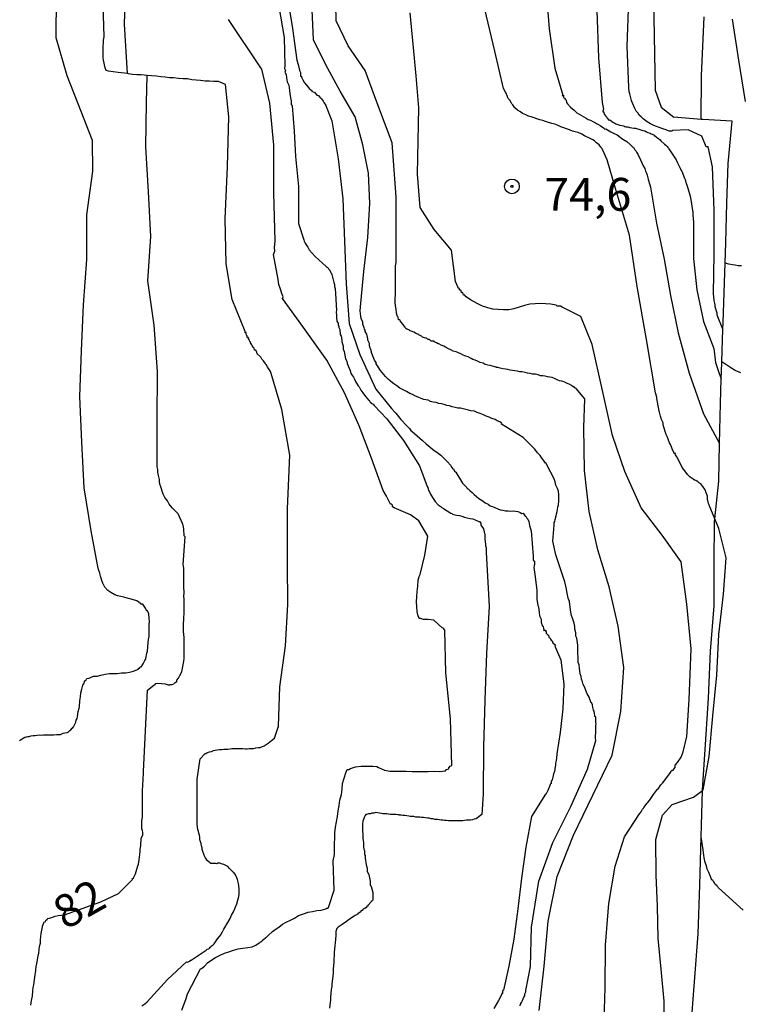
# Model space of a CAD drawing. Extents: x 182845 to 183700, y 1674219 to 1675509.
# Drawn here: x 183511 to 183566, y 1674903 to 1674978 of the extents above; entities that cross this region are included whole.
import ezdxf

# ---------------------------------------------------------------- set-up
doc = ezdxf.new("R2010")
doc.units = 0
doc.header["$MEASUREMENT"] = 0
doc.layers.get('0').update_dxf_attribs({"linetype": 'CONTINUOUS'})
for name, color, linetype in [('V-CURVA_DE_NIVEL', 40, 'CONTINUOUS'), ('V-CURVA_MESTRA', 30, 'CONTINUOUS'), ('V-PONTO_DE_APARELHO', 4, 'CONTINUOUS'), ('V-TEXTO_DE_ALTIMETRIA', 2, 'CONTINUOUS')]:
    doc.layers.add(name, color=color, linetype=linetype)

# ---------------------------------------------------------------- blocks, each defined once
blk = doc.blocks.new('805')
at = {"color": 0, "linetype": 'ByBlock', "lineweight": -2}
for radius in [0.562, 0.0806]:
    blk.add_circle((0.003, 0.002), radius, dxfattribs=at)

msp = doc.modelspace()

# ---------------------------------------------------------------- linework, layer by layer
at = {"layer": 'V-CURVA_DE_NIVEL'}
for points in [[(183518.839, 1674974.002), (183518.629, 1674977.772), (183518.739, 1674981.652)], [(183518.839, 1674974.002), (183518.129, 1674974.092), (183517.769, 1674974.142), (183517.399, 1674974.182), (183517.219, 1674974.232), (183517.159, 1674974.442), (183517.009, 1674975.022), (183516.999, 1674975.242), (183516.999, 1674975.462), (183516.999, 1674975.682), (183516.999, 1674975.902), (183516.999, 1674976.112), (183517.009, 1674976.332), (183517.009, 1674976.552), (183517.069, 1674976.812), (183516.939, 1674980.952)], [(183541.569, 1674953.862), (183541.479, 1674953.892), (183541.329, 1674953.932), (183541.259, 1674954.002), (183541.189, 1674954.042), (183541.099, 1674954.082), (183541.059, 1674954.112), (183541.039, 1674954.132), (183540.899, 1674954.172), (183540.789, 1674954.242), (183540.679, 1674954.302), (183540.529, 1674954.352), (183540.469, 1674954.392), (183540.389, 1674954.412), (183540.349, 1674954.442), (183540.309, 1674954.482), (183540.219, 1674954.512), (183540.139, 1674954.552), (183540.069, 1674954.592), (183540.069, 1674954.612), (183540.039, 1674954.642), (183539.999, 1674954.682), (183539.979, 1674954.702), (183539.939, 1674954.772), (183539.919, 1674954.792), (183539.829, 1674954.922), (183539.619, 1674955.172), (183539.599, 1674955.252), (183539.489, 1674955.242), (183539.469, 1674955.452), (183539.429, 1674955.502), (183539.399, 1674955.592), (183539.339, 1674955.762), (183539.309, 1674956.052), (183539.269, 1674956.312), (183539.239, 1674956.602), (183539.239, 1674956.892), (183539.269, 1674957.142), (183539.269, 1674957.442), (183539.269, 1674957.732), (183539.269, 1674957.982), (183539.269, 1674958.242), (183539.269, 1674958.532), (183539.269, 1674958.792), (183539.269, 1674959.082), (183539.269, 1674959.372), (183539.309, 1674959.622), (183539.309, 1674959.922), (183539.309, 1674960.172), (183539.329, 1674964.632), (183539.009, 1674968.742), (183537.849, 1674971.832), (183536.949, 1674974.232), (183535.659, 1674976.112), (183534.759, 1674978.022), (183534.699, 1674980.512)], [(183520.369, 1674930.002), (183520.429, 1674930.662), (183520.459, 1674930.912), (183520.499, 1674931.132), (183520.499, 1674931.352), (183520.499, 1674931.572), (183520.499, 1674931.832), (183520.499, 1674932.042), (183520.519, 1674932.262), (183520.499, 1674932.522), (183520.469, 1674932.852), (183520.369, 1674933.082), (183520.299, 1674933.102), (183520.279, 1674933.192), (183520.239, 1674933.232), (183520.209, 1674933.302), (183520.169, 1674933.362), (183520.009, 1674933.582), (183519.919, 1674933.582), (183519.879, 1674933.572), (183519.829, 1674933.682), (183519.769, 1674933.682), (183519.739, 1674933.722), (183519.549, 1674933.852), (183519.299, 1674933.922), (183519.039, 1674933.992), (183518.819, 1674934.052), (183518.569, 1674934.122), (183518.349, 1674934.172), (183518.099, 1674934.232), (183517.889, 1674934.302), (183517.579, 1674934.472), (183517.359, 1674934.632), (183517.119, 1674934.892), (183516.959, 1674935.182), (183516.919, 1674935.332), (183516.829, 1674935.642), (183516.799, 1674935.692), (183516.759, 1674935.862), (183516.729, 1674935.952), (183516.639, 1674936.242), (183516.599, 1674936.462), (183516.559, 1674936.592), (183516.079, 1674939.182), (183515.549, 1674942.462), (183515.359, 1674945.922), (183515.209, 1674949.402), (183515.339, 1674952.892), (183515.499, 1674956.382), (183515.739, 1674959.842), (183515.759, 1674963.252), (183516.209, 1674966.572), (183516.189, 1674968.922), (183515.329, 1674971.112), (183514.249, 1674973.832), (183513.409, 1674976.732), (183513.429, 1674979.872)], [(183531.029, 1674979.782), (183531.429, 1674977.452), (183531.749, 1674975.022), (183531.859, 1674974.692), (183531.899, 1674974.472), (183531.939, 1674974.422), (183531.959, 1674974.252), (183532.029, 1674974.102), (183532.039, 1674973.802), (183532.099, 1674973.802), (183532.119, 1674973.742), (183532.209, 1674973.522), (183532.339, 1674973.312), (183532.629, 1674972.942), (183532.679, 1674972.872), (183532.809, 1674972.762), (183532.889, 1674972.722), (183532.889, 1674972.652), (183532.989, 1674972.612), (183533.089, 1674972.592)], [(183550.749, 1674980.312), (183550.989, 1674977.412), (183551.409, 1674974.432), (183552.019, 1674972.362), (183551.979, 1674972.322), (183552.019, 1674972.332), (183552.059, 1674972.352), (183552.069, 1674972.212), (183552.109, 1674972.152), (183552.149, 1674972.142), (183552.189, 1674972.052), (183552.279, 1674971.992), (183552.309, 1674971.812), (183552.379, 1674971.712), (183552.609, 1674971.442), (183552.879, 1674971.212), (183553.099, 1674971.012), (183553.629, 1674970.702), (183553.789, 1674970.622), (183553.949, 1674970.512), (183554.139, 1674970.462), (183554.299, 1674970.352), (183554.499, 1674970.252), (183554.579, 1674970.202), (183554.629, 1674970.172), (183554.689, 1674970.152), (183554.869, 1674970.062), (183555.119, 1674969.872), (183555.209, 1674969.782), (183555.299, 1674969.802), (183555.669, 1674969.582), (183555.929, 1674969.442), (183556.149, 1674969.332), (183556.399, 1674969.162), (183556.599, 1674969.022), (183556.889, 1674968.822), (183557.159, 1674968.612), (183557.379, 1674968.382), (183557.419, 1674968.342), (183557.479, 1674968.252), (183557.509, 1674968.202), (183557.599, 1674968.092), (183557.639, 1674968.032), (183557.729, 1674967.872), (183557.949, 1674967.432), (183558.149, 1674966.992), (183558.259, 1674966.782), (183558.329, 1674966.572), (183558.399, 1674966.412), (183558.439, 1674966.262), (183558.519, 1674965.972), (183558.529, 1674965.942), (183558.659, 1674965.532), (183558.699, 1674965.352), (183559.169, 1674962.612), (183559.739, 1674959.862), (183560.219, 1674957.092), (183560.799, 1674954.272), (183561.639, 1674951.182)], [(183564.209, 1674954.542), (183563.789, 1674955.612), (183563.769, 1674955.762), (183563.729, 1674955.902), (183563.659, 1674956.162), (183563.639, 1674956.232), (183563.639, 1674956.382), (183563.599, 1674956.522), (183563.559, 1674956.712), (183563.509, 1674957.252), (183563.559, 1674960.262), (183563.559, 1674963.582), (183563.429, 1674966.902), (183563.089, 1674968.432), (183562.949, 1674968.422), (183562.609, 1674969.252), (183561.559, 1674969.732), (183560.379, 1674969.682), (183560.339, 1674969.632), (183560.119, 1674969.622), (183559.899, 1674969.712), (183559.649, 1674969.802), (183559.429, 1674969.872), (183559.169, 1674969.972), (183558.949, 1674970.062), (183558.699, 1674970.192), (183558.439, 1674970.332), (183558.129, 1674970.572), (183557.999, 1674970.712), (183557.839, 1674970.842), (183557.729, 1674971.012), (183557.599, 1674971.152), (183557.509, 1674971.342), (183557.419, 1674971.522), (183557.349, 1674971.702), (183557.279, 1674971.882), (183557.249, 1674971.962), (183557.129, 1674972.472), (183557.069, 1674972.612), (183557.039, 1674972.942), (183556.929, 1674976.102), (183557.059, 1674979.592)], [(183530.389, 1674979.112), (183530.779, 1674976.762), (183530.829, 1674974.612), (183530.809, 1674974.402), (183530.879, 1674974.232), (183530.839, 1674974.122), (183530.929, 1674973.932), (183530.969, 1674973.672), (183531.019, 1674973.382), (183531.139, 1674973.122), (183531.189, 1674972.722), (183531.229, 1674972.482), (183531.259, 1674972.172), (183531.319, 1674971.922)], [(183541.439, 1674949.192), (183541.219, 1674949.262), (183541.009, 1674949.372), (183540.789, 1674949.432), (183540.569, 1674949.552), (183540.369, 1674949.652), (183540.109, 1674949.792), (183539.849, 1674949.922), (183539.599, 1674950.052), (183539.359, 1674950.212), (183539.139, 1674950.372), (183538.919, 1674950.542), (183538.869, 1674950.612), (183538.739, 1674950.702), (183538.709, 1674950.742), (183538.519, 1674950.942), (183538.139, 1674951.402), (183537.939, 1674951.672), (183537.809, 1674951.892), (183537.809, 1674952.002), (183537.679, 1674952.182), (183537.559, 1674952.442), (183537.479, 1674952.692), (183537.439, 1674952.772), (183537.439, 1674952.822), (183537.389, 1674952.982), (183537.329, 1674953.092), (183537.299, 1674953.282), (183537.299, 1674953.442), (183537.169, 1674953.712), (183537.169, 1674953.802), (183537.139, 1674953.932), (183537.079, 1674954.152), (183536.969, 1674954.372), (183536.959, 1674954.462), (183536.919, 1674954.532), (183536.879, 1674954.642), (183536.789, 1674954.922), (183536.789, 1674955.062), (183536.659, 1674955.362), (183536.629, 1674955.522), (183536.589, 1674955.942), (183536.619, 1674956.522), (183536.849, 1674958.922), (183537.159, 1674961.532), (183537.319, 1674964.122), (183537.219, 1674966.422), (183536.779, 1674968.572), (183536.209, 1674970.712), (183535.049, 1674972.672), (183533.949, 1674974.662), (183533.029, 1674976.572), (183532.929, 1674978.872)], [(183553.659, 1674969.272), (183553.459, 1674969.402), (183553.189, 1674969.512), (183552.969, 1674969.582), (183552.749, 1674969.622), (183552.529, 1674969.712), (183552.309, 1674969.802), (183552.099, 1674969.872), (183551.879, 1674969.952), (183551.659, 1674970.042), (183551.399, 1674970.152), (183551.179, 1674970.202), (183550.929, 1674970.272), (183550.709, 1674970.362), (183550.489, 1674970.442), (183550.269, 1674970.492), (183550.049, 1674970.552), (183549.829, 1674970.642), (183549.619, 1674970.712), (183549.399, 1674970.772), (183549.209, 1674970.872), (183548.959, 1674970.972), (183548.789, 1674971.082), (183548.559, 1674971.212), (183548.369, 1674971.392), (183548.209, 1674971.632), (183548.129, 1674971.712), (183548.099, 1674971.752), (183547.989, 1674971.972), (183547.859, 1674972.102), (183547.839, 1674972.172), (183547.789, 1674972.342), (183547.749, 1674972.372), (183547.719, 1674972.452), (183547.659, 1674972.582), (183547.509, 1674972.872), (183546.829, 1674975.722), (183546.069, 1674978.922)], [(183554.619, 1674978.822), (183554.749, 1674975.202), (183555.009, 1674971.792), (183555.119, 1674971.302), (183555.079, 1674971.152), (183555.079, 1674971.102), (183555.139, 1674971.082), (183555.139, 1674971.062), (183555.139, 1674971.042), (183555.179, 1674970.912), (183555.189, 1674970.902), (183555.279, 1674970.782), (183555.379, 1674970.682), (183555.409, 1674970.612), (183555.519, 1674970.462), (183555.599, 1674970.482), (183555.709, 1674970.402), (183555.759, 1674970.352), (183555.869, 1674970.272), (183555.979, 1674970.242), (183556.069, 1674970.182), (183556.219, 1674970.132), (183556.359, 1674970.082), (183556.509, 1674970.042), (183556.659, 1674970.022), (183556.739, 1674969.982), (183556.819, 1674969.952), (183556.979, 1674969.952), (183557.129, 1674969.912), (183557.279, 1674969.872), (183557.419, 1674969.842), (183557.569, 1674969.842), (183557.709, 1674969.802), (183557.819, 1674969.762), (183557.969, 1674969.712), (183558.119, 1674969.672), (183558.259, 1674969.642), (183558.389, 1674969.582), (183558.509, 1674969.522), (183558.679, 1674969.462), (183558.749, 1674969.422), (183558.829, 1674969.382), (183558.879, 1674969.372), (183558.919, 1674969.332), (183558.969, 1674969.332), (183559.009, 1674969.272), (183559.039, 1674969.232), (183559.079, 1674969.242), (183559.139, 1674969.182), (183559.259, 1674969.092), (183559.299, 1674969.072), (183559.339, 1674969.042), (183559.429, 1674968.962), (183559.499, 1674968.872), (183559.769, 1674968.632), (183559.869, 1674968.542), (183559.959, 1674968.452), (183560.029, 1674968.382), (183560.069, 1674968.322), (183560.099, 1674968.272), (183560.209, 1674968.132), (183560.409, 1674967.812), (183560.559, 1674967.582), (183560.649, 1674967.432), (183560.759, 1674967.212), (183560.959, 1674966.812), (183561.009, 1674966.672), (183561.079, 1674966.572), (183561.209, 1674966.232), (183561.269, 1674966.082), (183561.339, 1674965.952), (183561.429, 1674965.612), (183561.469, 1674965.532), (183561.589, 1674965.102), (183561.669, 1674964.842), (183561.719, 1674964.662), (183561.819, 1674964.112)], [(183562.569, 1674970.522), (183562.589, 1674973.832), (183562.789, 1674978.332)], [(183565.939, 1674971.882), (183565.439, 1674975.022), (183564.939, 1674978.162)], [(183520.349, 1674973.862), (183519.879, 1674973.912), (183519.549, 1674973.922), (183519.229, 1674973.942), (183518.929, 1674973.992), (183518.839, 1674974.002)], [(183522.249, 1674927.482), (183522.379, 1674927.522), (183522.419, 1674927.572), (183522.449, 1674927.592), (183522.469, 1674927.632), (183522.599, 1674927.702), (183522.599, 1674927.812), (183522.729, 1674927.962), (183522.839, 1674928.162), (183522.979, 1674928.432), (183523.139, 1674929.242), (183523.179, 1674929.452), (183523.179, 1674929.672), (183523.179, 1674929.892), (183523.179, 1674930.152), (183523.179, 1674930.372), (183523.179, 1674930.622), (183523.179, 1674930.842), (183523.179, 1674931.062), (183523.149, 1674931.282), (183523.109, 1674931.502), (183523.109, 1674931.722), (183523.109, 1674931.942), (183523.109, 1674932.152), (183523.139, 1674932.372), (183523.139, 1674932.592), (183523.179, 1674932.852), (183523.179, 1674933.072), (183523.179, 1674933.322), (183523.179, 1674933.542), (183523.179, 1674933.762), (183523.179, 1674933.982), (183523.139, 1674934.202), (183523.159, 1674934.422), (183523.139, 1674934.962), (183523.139, 1674935.182), (183523.139, 1674935.402), (183523.139, 1674935.622), (183523.139, 1674935.842), (183523.139, 1674936.062), (183523.129, 1674936.282), (183523.109, 1674936.502), (183523.089, 1674936.622), (183523.239, 1674938.712), (183523.159, 1674938.792), (183523.159, 1674938.902), (183523.139, 1674939.202), (183523.129, 1674939.322), (183523.089, 1674939.602), (183523.069, 1674939.652), (183523.039, 1674939.742), (183522.719, 1674940.462), (183522.689, 1674940.512), (183522.579, 1674940.602), (183522.429, 1674940.752), (183522.249, 1674940.922), (183522.029, 1674941.202), (183521.889, 1674941.462), (183521.699, 1674941.712), (183521.559, 1674941.972), (183521.379, 1674942.522), (183521.319, 1674942.732), (183521.279, 1674942.952), (183521.279, 1674943.102), (183521.189, 1674943.502), (183521.159, 1674943.682), (183521.159, 1674943.862), (183521.119, 1674944.052), (183521.099, 1674944.492), (183521.099, 1674944.672), (183521.099, 1674944.892), (183521.099, 1674945.072), (183521.099, 1674945.292), (183521.099, 1674945.472), (183521.099, 1674945.652), (183521.099, 1674945.832), (183521.099, 1674946.022), (183521.099, 1674946.202), (183521.099, 1674946.382), (183521.099, 1674946.562), (183521.099, 1674946.752), (183521.099, 1674946.972), (183521.099, 1674947.152), (183521.099, 1674947.372), (183521.099, 1674947.552), (183521.129, 1674951.322), (183520.869, 1674954.852), (183520.399, 1674958.232), (183520.639, 1674961.602), (183520.449, 1674965.012), (183520.239, 1674968.422), (183520.289, 1674971.802), (183520.349, 1674973.862)], [(183528.359, 1674953.282), (183528.319, 1674953.352), (183528.229, 1674953.502), (183528.209, 1674953.582), (183528.179, 1674953.602), (183528.139, 1674953.662), (183528.109, 1674953.752), (183528.049, 1674953.882), (183528.049, 1674953.932), (183527.979, 1674953.912), (183527.959, 1674954.042), (183527.929, 1674954.082), (183527.889, 1674954.192), (183527.889, 1674954.282), (183527.809, 1674954.262), (183527.809, 1674954.372), (183526.829, 1674956.802), (183526.379, 1674959.522), (183526.279, 1674962.932), (183526.469, 1674966.942), (183526.579, 1674970.722), (183526.319, 1674973.172), (183525.789, 1674973.402), (183525.429, 1674973.402), (183525.099, 1674973.432), (183524.769, 1674973.432), (183524.409, 1674973.492), (183524.079, 1674973.502), (183523.749, 1674973.542), (183523.419, 1674973.602), (183523.089, 1674973.612), (183522.729, 1674973.632), (183522.359, 1674973.692), (183522.039, 1674973.692), (183521.709, 1674973.722), (183521.379, 1674973.762), (183521.049, 1674973.802), (183520.689, 1674973.832), (183520.359, 1674973.862), (183520.349, 1674973.862)], [(183533.089, 1674972.592), (183533.159, 1674972.522), (183533.269, 1674972.352), (183533.339, 1674972.352), (183533.429, 1674972.322), (183533.489, 1674972.242), (183533.539, 1674972.162)], [(183533.539, 1674972.162), (183533.579, 1674972.122), (183533.629, 1674972.072), (183533.759, 1674971.902), (183533.779, 1674971.862), (183533.829, 1674971.792), (183533.829, 1674971.752), (183533.939, 1674971.682), (183533.939, 1674971.622), (183534.409, 1674970.402), (183534.889, 1674967.502), (183535.249, 1674964.472), (183535.379, 1674961.232), (183535.509, 1674957.992), (183535.739, 1674954.962), (183536.559, 1674952.612), (183537.769, 1674949.972), (183538.959, 1674948.492), (183539.249, 1674948.182), (183539.289, 1674948.132), (183539.669, 1674947.672), (183540.119, 1674947.192), (183540.139, 1674947.182), (183540.349, 1674946.962), (183540.449, 1674946.822), (183540.529, 1674946.752), (183540.709, 1674946.602), (183541.329, 1674946.052), (183541.619, 1674945.802), (183542.209, 1674945.302), (183542.429, 1674945.182), (183542.719, 1674944.942), (183542.939, 1674944.742), (183543.229, 1674944.432), (183543.449, 1674944.192), (183543.569, 1674943.992), (183543.649, 1674943.912), (183543.689, 1674943.902), (183543.719, 1674943.862), (183543.769, 1674943.732), (183543.829, 1674943.662), (183543.879, 1674943.642), (183544.379, 1674942.812), (183544.709, 1674942.492), (183544.699, 1674942.482), (183544.719, 1674942.402), (183544.829, 1674942.352), (183544.889, 1674942.302), (183544.939, 1674942.262), (183545.109, 1674942.092), (183545.269, 1674941.942), (183545.449, 1674941.782), (183545.619, 1674941.652), (183545.749, 1674941.562), (183545.959, 1674941.432), (183546.109, 1674941.312), (183546.329, 1674941.202), (183546.479, 1674941.092), (183546.659, 1674941.042), (183546.839, 1674940.962), (183547.059, 1674940.852), (183547.239, 1674940.782), (183547.439, 1674940.762), (183547.459, 1674940.742), (183547.649, 1674940.692), (183547.859, 1674940.692), (183548.049, 1674940.672), (183548.229, 1674940.692), (183548.409, 1674940.672), (183548.589, 1674940.642), (183548.719, 1674940.602), (183548.779, 1674940.582), (183548.899, 1674940.512), (183549.009, 1674940.532), (183549.139, 1674940.292), (183549.189, 1674940.302), (183549.289, 1674940.152), (183549.359, 1674940.072), (183549.429, 1674939.892), (183549.489, 1674939.582), (183549.519, 1674939.412), (183549.609, 1674939.192), (183549.769, 1674937.262), (183549.769, 1674936.952), (183549.849, 1674936.872), (183549.849, 1674936.612), (183549.829, 1674936.532), (183549.829, 1674936.482), (183549.809, 1674936.392), (183549.869, 1674936.022), (183549.899, 1674935.882), (183549.939, 1674935.442), (183549.959, 1674935.262), (183550.029, 1674934.642), (183550.029, 1674934.092)], [(183531.319, 1674971.922), (183531.319, 1674971.662), (183531.389, 1674971.552), (183531.549, 1674969.622), (183531.649, 1674967.692), (183531.879, 1674965.412), (183531.879, 1674962.592)], [(183562.569, 1674970.522), (183560.489, 1674970.682)], [(183564.379, 1674959.572), (183564.429, 1674961.132), (183564.529, 1674964.142), (183564.629, 1674967.152), (183564.919, 1674970.372), (183562.699, 1674970.512), (183562.569, 1674970.522)], [(183554.919, 1674968.402), (183554.789, 1674968.582), (183554.579, 1674968.742), (183554.429, 1674968.872), (183554.299, 1674968.962), (183554.099, 1674969.072), (183553.659, 1674969.272)], [(183563.599, 1674940.102), (183563.179, 1674941.122), (183563.169, 1674941.162), (183563.129, 1674941.272), (183563.039, 1674941.602), (183563.039, 1674941.822), (183562.939, 1674942.082), (183562.859, 1674942.302), (183562.689, 1674942.552), (183562.529, 1674942.772), (183562.439, 1674942.822), (183562.399, 1674942.842), (183562.359, 1674942.862), (183562.329, 1674942.902), (183562.269, 1674942.952), (183562.239, 1674942.972), (183562.149, 1674943.002), (183562.049, 1674943.042), (183561.949, 1674943.122), (183561.719, 1674943.262), (183561.509, 1674943.482), (183561.309, 1674943.762), (183561.119, 1674944.012), (183560.989, 1674944.272), (183560.719, 1674944.812), (183560.649, 1674944.892), (183560.609, 1674944.962), (183560.569, 1674945.012), (183560.599, 1674945.092), (183560.559, 1674945.072), (183560.519, 1674945.032), (183560.359, 1674945.432), (183560.299, 1674945.582), (183560.229, 1674945.762), (183560.159, 1674945.892), (183560.049, 1674946.162), (183559.969, 1674946.352), (183559.899, 1674946.522), (183559.809, 1674946.752), (183559.659, 1674947.262), (183559.659, 1674947.402), (183559.539, 1674947.662), (183559.459, 1674947.912), (183559.389, 1674948.212), (183559.369, 1674948.282), (183559.239, 1674948.972), (183559.209, 1674949.122), (183559.189, 1674949.262), (183559.189, 1674949.372), (183559.079, 1674949.702), (183558.399, 1674953.762), (183557.689, 1674957.792), (183557.089, 1674961.692), (183556.039, 1674965.252), (183555.389, 1674967.442), (183555.049, 1674968.212), (183555.049, 1674968.252), (183554.999, 1674968.312), (183554.959, 1674968.362), (183554.919, 1674968.402)], [(183561.819, 1674964.112), (183561.849, 1674963.892), (183561.919, 1674963.462), (183561.919, 1674963.242), (183561.979, 1674962.692), (183561.979, 1674962.542), (183561.979, 1674962.402)], [(183531.879, 1674962.592), (183532.279, 1674961.342), (183532.289, 1674961.342), (183532.319, 1674961.242), (183532.389, 1674961.082), (183532.469, 1674960.962), (183532.579, 1674960.792), (183532.699, 1674960.572), (183533.139, 1674960.082), (183533.999, 1674959.302), (183534.039, 1674959.272), (183534.069, 1674959.262), (183534.269, 1674959.042), (183534.309, 1674958.892), (183534.379, 1674958.842), (183534.419, 1674958.712), (183534.579, 1674958.092), (183534.629, 1674957.952), (183534.629, 1674957.802), (183534.669, 1674957.622), (183534.709, 1674957.252), (183534.769, 1674955.972), (183534.749, 1674955.872), (183534.759, 1674955.762), (183534.779, 1674955.652), (183534.779, 1674955.432), (183534.799, 1674955.142), (183534.889, 1674954.992), (183534.889, 1674954.882), (183534.959, 1674954.742), (183534.959, 1674954.672), (183535.039, 1674954.502), (183535.059, 1674954.122), (183535.129, 1674954.012), (183535.149, 1674953.932), (183535.189, 1674953.612), (183535.279, 1674953.242), (183535.289, 1674953.202), (183535.289, 1674953.022), (183535.349, 1674952.842), (183535.469, 1674952.292), (183535.549, 1674952.112), (183535.599, 1674951.932), (183535.659, 1674951.742), (183535.729, 1674951.562), (183535.819, 1674951.382), (183535.859, 1674951.162), (183535.949, 1674951.072), (183535.999, 1674950.982), (183536.059, 1674950.882), (183536.149, 1674950.722), (183536.219, 1674950.562), (183536.299, 1674950.422), (183536.419, 1674950.212), (183536.499, 1674950.142), (183536.589, 1674949.992), (183536.639, 1674949.882), (183536.769, 1674949.702), (183536.899, 1674949.522), (183537.239, 1674949.112), (183537.259, 1674949.122), (183537.299, 1674949.082), (183537.349, 1674948.992), (183537.449, 1674948.912), (183537.479, 1674948.882), (183537.519, 1674948.842), (183537.559, 1674948.832), (183537.649, 1674948.722), (183538.619, 1674947.712), (183539.879, 1674946.072), (183541.109, 1674944.142), (183541.689, 1674942.552), (183541.739, 1674942.492), (183541.789, 1674942.262), (183541.859, 1674942.152), (183541.949, 1674941.972), (183542.099, 1674941.712), (183542.299, 1674941.422), (183542.529, 1674941.162), (183542.679, 1674941.052), (183542.719, 1674941.022), (183542.759, 1674940.982), (183542.919, 1674940.872), (183543.489, 1674940.522), (183543.579, 1674940.512), (183543.609, 1674940.452), (183543.709, 1674940.432), (183543.919, 1674940.382), (183544.139, 1674940.342), (183544.329, 1674940.292), (183544.539, 1674940.212), (183544.729, 1674940.182), (183544.949, 1674940.122), (183545.159, 1674940.092), (183545.379, 1674939.992)], [(183561.979, 1674962.402), (183561.979, 1674962.222), (183561.979, 1674962.072), (183561.979, 1674961.922), (183561.979, 1674961.742), (183561.979, 1674961.592), (183561.979, 1674961.452), (183561.979, 1674961.302), (183561.979, 1674961.162), (183561.979, 1674960.972), (183561.979, 1674960.792), (183561.979, 1674960.652), (183561.979, 1674960.502), (183561.979, 1674960.352), (183561.979, 1674960.212), (183561.979, 1674960.062), (183561.979, 1674959.922), (183562.239, 1674957.542), (183562.739, 1674955.132), (183563.529, 1674953.062), (183563.659, 1674951.992), (183563.899, 1674951.232), (183564.089, 1674950.752)], [(183564.209, 1674954.542), (183564.229, 1674955.022), (183564.329, 1674958.092), (183564.379, 1674959.572)], [(183565.629, 1674959.372), (183565.379, 1674959.372), (183565.159, 1674959.422), (183564.939, 1674959.442), (183564.679, 1674959.502), (183564.379, 1674959.572)], [(183564.129, 1674952.042), (183564.209, 1674954.542)], [(183541.989, 1674953.622), (183541.859, 1674953.752), (183541.789, 1674953.762), (183541.769, 1674953.752), (183541.709, 1674953.772), (183541.639, 1674953.842), (183541.569, 1674953.862)], [(183550.229, 1674902.642), (183550.589, 1674906.022), (183550.909, 1674909.452), (183551.599, 1674912.862), (183552.829, 1674916.002), (183554.299, 1674919.042), (183555.769, 1674922.082), (183556.449, 1674925.412), (183556.679, 1674928.782), (183556.239, 1674931.922), (183555.549, 1674934.902), (183554.679, 1674937.732), (183554.019, 1674940.662), (183553.659, 1674943.772), (183553.609, 1674947.042), (183553.689, 1674949.242), (183553.029, 1674950.022), (183552.989, 1674950.042), (183552.899, 1674950.062), (183552.879, 1674950.142), (183552.829, 1674950.152), (183552.799, 1674950.152), (183552.689, 1674950.252), (183552.499, 1674950.342), (183552.309, 1674950.432), (183552.129, 1674950.522), (183551.949, 1674950.572), (183551.769, 1674950.612), (183551.589, 1674950.682), (183551.439, 1674950.762), (183551.219, 1674950.852), (183551.039, 1674950.882), (183550.859, 1674950.902), (183550.669, 1674950.962), (183550.489, 1674950.982), (183550.309, 1674950.992), (183550.129, 1674951.052), (183549.939, 1674951.102), (183549.719, 1674951.122), (183549.539, 1674951.162), (183549.319, 1674951.192), (183549.139, 1674951.232), (183548.919, 1674951.282), (183548.739, 1674951.302), (183548.559, 1674951.342), (183548.369, 1674951.362), (183548.189, 1674951.382), (183548.009, 1674951.412), (183547.829, 1674951.472), (183547.649, 1674951.492), (183547.459, 1674951.522), (183547.239, 1674951.582), (183547.059, 1674951.612), (183546.929, 1674951.612), (183546.929, 1674951.652), (183546.839, 1674951.672), (183546.659, 1674951.722), (183546.479, 1674951.782), (183546.299, 1674951.792), (183546.109, 1674951.852), (183545.949, 1674951.962), (183545.709, 1674952.002), (183545.529, 1674952.112), (183545.349, 1674952.182), (183545.159, 1674952.232), (183545.039, 1674952.312), (183544.979, 1674952.332), (183544.809, 1674952.422), (183544.619, 1674952.472), (183544.429, 1674952.562), (183544.249, 1674952.652), (183544.069, 1674952.742), (183543.899, 1674952.822), (183543.669, 1674952.872), (183543.489, 1674952.962), (183543.299, 1674953.042), (183543.089, 1674953.162), (183542.949, 1674953.242), (183542.759, 1674953.332), (183542.569, 1674953.422), (183542.509, 1674953.422), (183542.389, 1674953.492), (183542.209, 1674953.572), (183542.209, 1674953.622), (183541.989, 1674953.622)], [(183526.809, 1674913.292), (183526.629, 1674913.462), (183526.489, 1674913.622), (183526.299, 1674913.712), (183526.249, 1674913.732), (183526.189, 1674913.762), (183526.099, 1674913.782), (183525.879, 1674913.862), (183525.839, 1674913.872), (183525.739, 1674913.872), (183525.649, 1674913.822), (183525.589, 1674913.842), (183525.569, 1674913.842), (183525.459, 1674913.842), (183525.249, 1674913.852), (183525.169, 1674913.852), (183525.169, 1674913.892), (183525.079, 1674913.932), (183524.929, 1674914.062), (183524.839, 1674914.192), (183524.789, 1674914.262), (183524.769, 1674914.292), (183524.749, 1674914.352), (183524.589, 1674914.752), (183524.549, 1674914.902), (183524.529, 1674915.042), (183524.499, 1674915.192), (183524.459, 1674915.362), (183524.379, 1674915.562), (183524.369, 1674915.702), (183524.369, 1674915.852), (183524.329, 1674915.992), (183524.289, 1674916.142), (183524.269, 1674916.282), (183524.219, 1674916.432), (183524.169, 1674916.802), (183524.149, 1674920.262), (183524.389, 1674921.802), (183524.779, 1674922.212), (183524.809, 1674922.212), (183524.899, 1674922.272), (183524.949, 1674922.302), (183525.099, 1674922.342), (183525.249, 1674922.372), (183525.409, 1674922.452), (183525.539, 1674922.462), (183525.679, 1674922.502), (183525.869, 1674922.522), (183526.009, 1674922.522), (183526.189, 1674922.542), (183526.339, 1674922.542), (183526.489, 1674922.562), (183526.669, 1674922.572), (183526.809, 1674922.592), (183526.999, 1674922.592), (183527.179, 1674922.592), (183527.329, 1674922.612), (183527.509, 1674922.592), (183527.649, 1674922.612), (183527.839, 1674922.572), (183527.979, 1674922.572), (183528.129, 1674922.592), (183528.309, 1674922.612), (183528.459, 1674922.612), (183528.639, 1674922.652), (183528.819, 1674922.672), (183528.969, 1674922.682), (183529.129, 1674922.762), (183529.259, 1674922.792), (183529.579, 1674923.012), (183529.809, 1674923.222), (183530.039, 1674923.382), (183530.359, 1674924.312), (183530.459, 1674927.302), (183530.899, 1674930.422), (183531.059, 1674933.562), (183531.039, 1674936.722), (183531.039, 1674940.862), (183531.219, 1674944.942), (183530.619, 1674948.422), (183529.799, 1674951.162), (183529.749, 1674951.312), (183529.659, 1674951.452), (183529.579, 1674951.562), (183529.579, 1674951.622), (183529.509, 1674951.622), (183529.489, 1674951.742), (183529.459, 1674951.742), (183529.439, 1674951.812), (183529.389, 1674951.852), (183529.329, 1674951.962), (183529.219, 1674952.132), (183529.089, 1674952.252), (183528.999, 1674952.402), (183528.739, 1674952.672)], [(183528.739, 1674952.672), (183528.689, 1674952.842), (183528.619, 1674952.952), (183528.529, 1674952.932), (183528.489, 1674953.082), (183528.429, 1674953.172), (183528.359, 1674953.282)], [(183564.089, 1674950.752), (183564.129, 1674951.952), (183564.129, 1674952.042)], [(183561.639, 1674951.182), (183562.739, 1674948.092), (183563.969, 1674945.822)], [(183563.969, 1674945.822), (183564.029, 1674948.882), (183564.089, 1674950.752)], [(183542.789, 1674948.842), (183542.569, 1674948.882), (183542.359, 1674948.952), (183542.139, 1674948.992), (183541.949, 1674949.042), (183541.749, 1674949.142), (183541.439, 1674949.192)], [(183554.369, 1674925.512), (183554.299, 1674925.732), (183554.279, 1674925.932), (183554.209, 1674926.092), (183554.159, 1674926.092), (183554.119, 1674926.222), (183554.099, 1674926.282), (183554.029, 1674926.502), (183553.879, 1674926.762), (183553.679, 1674927.302), (183553.569, 1674927.482), (183553.519, 1674927.672), (183553.439, 1674927.892), (183553.419, 1674928.072), (183553.349, 1674928.292), (183553.279, 1674928.732), (183553.259, 1674928.982), (183553.189, 1674929.162), (183553.189, 1674929.382), (183553.189, 1674929.602), (183553.169, 1674929.822), (183553.169, 1674930.042), (183553.169, 1674930.262), (183553.169, 1674930.482), (183553.089, 1674930.992), (183553.019, 1674931.152), (183553.009, 1674931.422), (183552.929, 1674931.682), (183552.929, 1674931.902), (183552.879, 1674932.152), (183552.839, 1674932.302), (183552.749, 1674932.522), (183552.679, 1674932.742), (183552.619, 1674932.992), (183552.569, 1674933.362), (183552.529, 1674933.792), (183552.419, 1674934.052), (183552.329, 1674934.562), (183552.299, 1674934.742), (183552.199, 1674935.182), (183552.169, 1674935.292), (183551.489, 1674937.362), (183551.249, 1674938.382), (183551.349, 1674939.612), (183551.359, 1674939.822), (183551.399, 1674939.892), (183551.439, 1674940.032), (183551.509, 1674940.322), (183551.549, 1674940.472), (183551.599, 1674940.652), (183551.619, 1674940.812), (183551.649, 1674941.002), (183551.689, 1674941.132), (183551.709, 1674941.492), (183551.709, 1674941.712), (183551.709, 1674941.932), (183551.689, 1674942.192), (183551.619, 1674942.412), (183551.489, 1674942.662), (183551.439, 1674942.922), (183551.359, 1674943.142), (183550.839, 1674944.162), (183550.759, 1674944.322), (183550.689, 1674944.342), (183550.559, 1674944.562), (183550.409, 1674944.722), (183550.289, 1674944.922), (183550.099, 1674945.122), (183549.889, 1674945.402), (183548.989, 1674946.282), (183547.339, 1674947.292), (183547.369, 1674947.372), (183547.319, 1674947.402), (183547.209, 1674947.472), (183547.029, 1674947.552), (183546.859, 1674947.662), (183546.619, 1674947.732), (183546.399, 1674947.842), (183546.189, 1674947.912), (183545.979, 1674948.022), (183545.709, 1674948.112), (183545.489, 1674948.182), (183545.289, 1674948.282), (183545.019, 1674948.332), (183544.839, 1674948.372), (183544.619, 1674948.422), (183544.429, 1674948.462), (183544.219, 1674948.512), (183544.029, 1674948.532), (183543.809, 1674948.572), (183543.599, 1674948.622), (183543.379, 1674948.702), (183543.189, 1674948.732), (183542.979, 1674948.792), (183542.789, 1674948.842)], [(183563.599, 1674940.102), (183563.899, 1674942.962), (183563.969, 1674945.822)], [(183545.379, 1674939.992), (183545.569, 1674939.912), (183545.619, 1674939.882), (183545.659, 1674939.892), (183545.779, 1674939.762), (183545.779, 1674939.612), (183545.849, 1674939.522)], [(183562.669, 1674919.402), (183562.719, 1674919.442), (183563.169, 1674922.002), (183563.439, 1674925.092), (183563.749, 1674928.182), (183563.899, 1674931.292), (183564.269, 1674934.362), (183564.459, 1674937.112), (183563.909, 1674939.352), (183563.599, 1674940.102)], [(183562.669, 1674919.402), (183562.669, 1674919.452), (183562.899, 1674922.902), (183563.109, 1674926.432), (183563.269, 1674930.002), (183563.539, 1674933.462), (183563.559, 1674936.682), (183563.579, 1674939.902), (183563.599, 1674940.102)], [(183545.849, 1674939.522), (183545.979, 1674939.342), (183546.069, 1674938.872), (183546.069, 1674938.722), (183546.069, 1674938.542), (183546.129, 1674938.172), (183546.129, 1674938.032), (183546.169, 1674937.912), (183546.169, 1674937.552), (183546.409, 1674933.412), (183546.199, 1674929.852), (183546.089, 1674926.282), (183545.979, 1674922.712), (183545.949, 1674919.122), (183545.839, 1674917.582), (183545.419, 1674917.252), (183545.269, 1674917.212), (183545.129, 1674917.172), (183544.979, 1674917.142), (183544.839, 1674917.142), (183544.689, 1674917.142), (183544.539, 1674917.122), (183544.399, 1674917.102), (183544.249, 1674917.102), (183544.109, 1674917.102), (183543.999, 1674917.102), (183543.849, 1674917.102), (183543.709, 1674917.082), (183543.599, 1674917.082), (183543.449, 1674917.102), (183543.299, 1674917.102), (183543.159, 1674917.122), (183543.009, 1674917.122), (183542.869, 1674917.142), (183542.759, 1674917.142), (183542.609, 1674917.172), (183542.459, 1674917.192), (183542.279, 1674917.192), (183542.139, 1674917.232), (183541.989, 1674917.252), (183541.839, 1674917.282), (183541.699, 1674917.302), (183541.549, 1674917.322), (183541.409, 1674917.342), (183541.259, 1674917.342), (183541.119, 1674917.362), (183540.969, 1674917.382), (183540.819, 1674917.382), (183540.679, 1674917.412), (183540.529, 1674917.412), (183540.389, 1674917.432), (183540.279, 1674917.452), (183540.129, 1674917.472), (183539.979, 1674917.492), (183539.839, 1674917.502), (183539.689, 1674917.522), (183539.549, 1674917.522), (183539.539, 1674917.542), (183539.439, 1674917.542), (183539.289, 1674917.562), (183539.149, 1674917.562), (183539.039, 1674917.562), (183538.889, 1674917.582), (183538.739, 1674917.602), (183538.599, 1674917.612), (183538.449, 1674917.632), (183538.309, 1674917.632), (183538.199, 1674917.652), (183538.049, 1674917.672), (183537.919, 1674917.702), (183537.759, 1674917.722), (183537.609, 1674917.682), (183537.469, 1674917.672), (183537.359, 1674917.632), (183537.209, 1674917.612), (183537.069, 1674917.582), (183537.009, 1674917.562), (183536.969, 1674917.502), (183536.879, 1674917.342), (183536.839, 1674917.202), (183536.769, 1674917.072), (183536.749, 1674916.872), (183536.749, 1674916.722), (183536.749, 1674916.582), (183536.749, 1674916.432), (183536.749, 1674916.282), (183536.769, 1674916.102), (183536.769, 1674915.962), (183536.769, 1674915.772), (183536.809, 1674915.592), (183536.839, 1674915.452), (183536.839, 1674915.122), (183536.859, 1674914.942), (183536.899, 1674914.822), (183536.919, 1674914.492)], [(183550.029, 1674934.092), (183550.049, 1674933.972), (183550.119, 1674933.502), (183550.159, 1674933.382), (183550.209, 1674932.962), (183550.249, 1674932.702), (183550.359, 1674932.452)], [(183550.359, 1674932.452), (183550.379, 1674932.232), (183550.449, 1674931.972), (183550.509, 1674931.862), (183550.539, 1674931.772), (183550.559, 1674931.752), (183550.599, 1674931.572), (183550.629, 1674931.612), (183550.669, 1674931.622), (183550.749, 1674931.492), (183550.759, 1674931.392), (183550.779, 1674931.352), (183550.859, 1674931.292), (183550.929, 1674931.222), (183550.959, 1674931.082), (183551.019, 1674931.022), (183551.089, 1674930.932), (183551.119, 1674930.852), (183551.219, 1674930.802), (183551.269, 1674930.642), (183551.399, 1674930.532), (183551.469, 1674930.462), (183551.419, 1674930.402), (183551.859, 1674929.342), (183552.099, 1674927.492), (183552.019, 1674925.612), (183551.829, 1674923.812), (183551.569, 1674922.192), (183551.549, 1674921.872), (183551.509, 1674921.682), (183551.469, 1674921.472), (183551.449, 1674921.282), (183551.439, 1674921.242), (183551.379, 1674920.852), (183551.309, 1674920.662), (183551.259, 1674920.422), (183551.199, 1674920.222), (183551.139, 1674920.112), (183551.119, 1674920.042), (183551.119, 1674919.932), (183551.089, 1674919.912), (183551.049, 1674919.862), (183550.999, 1674919.712), (183550.869, 1674919.392), (183550.799, 1674919.242), (183550.739, 1674919.142), (183550.709, 1674919.112), (183549.639, 1674917.412), (183549.189, 1674915.092), (183548.869, 1674912.732), (183548.579, 1674910.382), (183548.289, 1674908.082), (183547.899, 1674906.012), (183547.499, 1674904.192), (183547.419, 1674904.152), (183547.419, 1674904.062), (183547.419, 1674903.952), (183547.369, 1674903.972), (183547.369, 1674903.882), (183547.129, 1674903.412), (183546.769, 1674902.802)], [(183520.049, 1674929.052), (183520.119, 1674929.202), (183520.169, 1674929.292), (183520.209, 1674929.382), (183520.239, 1674929.452), (183520.329, 1674929.872), (183520.369, 1674930.002)], [(183510.609, 1674923.212), (183510.689, 1674923.272), (183511.019, 1674923.452), (183511.089, 1674923.452), (183511.159, 1674923.492), (183511.249, 1674923.522), (183511.349, 1674923.522), (183511.439, 1674923.542), (183511.489, 1674923.562), (183511.669, 1674923.592), (183511.819, 1674923.592), (183511.969, 1674923.612), (183512.149, 1674923.632), (183512.289, 1674923.612), (183512.439, 1674923.632), (183512.619, 1674923.632), (183512.769, 1674923.652), (183512.949, 1674923.652), (183513.099, 1674923.632), (183513.239, 1674923.652), (183513.429, 1674923.672), (183513.569, 1674923.672), (183513.749, 1674923.672), (183513.839, 1674923.722), (183513.939, 1674923.762), (183514.079, 1674923.782), (183514.259, 1674923.812), (183514.319, 1674923.852), (183514.369, 1674923.892), (183514.409, 1674923.922), (183514.439, 1674923.942), (183514.459, 1674923.962), (183514.519, 1674924.022), (183514.639, 1674924.162), (183514.659, 1674924.162), (183514.699, 1674924.222), (183514.749, 1674924.252), (183514.789, 1674924.362), (183514.829, 1674924.442), (183514.919, 1674924.602), (183514.929, 1674924.752), (183515.009, 1674924.892), (183515.049, 1674925.042), (183515.099, 1674925.412), (183515.169, 1674925.662), (183515.189, 1674925.792), (183515.229, 1674926.242), (183515.259, 1674926.542), (183515.299, 1674926.832), (183515.359, 1674927.122), (183515.449, 1674927.412), (183515.519, 1674927.522), (183515.609, 1674927.792), (183515.679, 1674927.792), (183515.739, 1674927.922), (183515.939, 1674927.962), (183516.249, 1674928.102), (183516.529, 1674928.122), (183516.819, 1674928.192), (183517.149, 1674928.262), (183517.479, 1674928.302), (183517.769, 1674928.302), (183518.059, 1674928.322), (183518.389, 1674928.362), (183518.719, 1674928.362), (183519.009, 1674928.412), (183519.299, 1674928.492), (183519.479, 1674928.562), (183519.679, 1674928.632), (183519.699, 1674928.712), (183519.789, 1674928.722), (183519.789, 1674928.782), (183519.859, 1674928.852), (183519.919, 1674928.832), (183519.949, 1674928.902), (183519.989, 1674928.982), (183520.049, 1674929.052)], [(183511.489, 1674903.062), (183511.539, 1674903.412), (183511.579, 1674903.632), (183511.619, 1674903.732), (183511.639, 1674904.142), (183511.669, 1674904.392), (183511.709, 1674904.612), (183511.779, 1674905.192), (183511.859, 1674905.692), (183511.869, 1674905.742), (183511.889, 1674906.002), (183511.929, 1674906.222), (183511.979, 1674906.472), (183512.019, 1674906.692), (183512.089, 1674907.022), (183512.149, 1674907.532), (183512.219, 1674907.782), (183512.219, 1674908.042), (183512.239, 1674908.262), (183512.279, 1674908.512), (183512.369, 1674909.022), (183512.379, 1674909.062), (183512.479, 1674909.322), (183512.529, 1674909.412), (183512.569, 1674909.392), (183512.639, 1674909.542), (183512.729, 1674909.552), (183512.729, 1674909.612), (183512.769, 1674909.642), (183512.909, 1674909.682), (183513.129, 1674909.752), (183513.349, 1674909.842), (183513.569, 1674909.882), (183513.829, 1674909.912), (183514.049, 1674909.922), (183514.059, 1674909.942), (183516.819, 1674910.922), (183518.159, 1674911.562), (183519.229, 1674912.622), (183519.209, 1674912.672), (183519.299, 1674912.762), (183519.329, 1674912.802), (183519.459, 1674913.042), (183519.519, 1674913.222), (183519.549, 1674913.402), (183519.629, 1674913.662), (183519.679, 1674913.802), (183519.729, 1674914.132), (183519.809, 1674914.722), (183519.819, 1674914.942), (183519.859, 1674915.192), (183519.899, 1674915.772), (183520.009, 1674915.992), (183520.009, 1674916.212), (183519.989, 1674916.352), (183519.949, 1674916.472), (183519.949, 1674917.122), (183519.989, 1674917.342), (183519.989, 1674917.602), (183519.989, 1674917.822), (183519.989, 1674918.072), (183519.989, 1674918.292), (183519.989, 1674918.552), (183519.989, 1674918.772), (183519.989, 1674919.022), (183519.989, 1674919.282), (183520.029, 1674919.932), (183520.039, 1674920.152), (183520.039, 1674920.372), (183520.059, 1674920.632), (183520.079, 1674920.852), (183520.229, 1674923.942), (183520.379, 1674927.032), (183520.859, 1674927.432), (183520.969, 1674927.482), (183521.009, 1674927.542), (183521.159, 1674927.572)], [(183521.159, 1674927.572), (183521.449, 1674927.552), (183521.709, 1674927.522), (183521.959, 1674927.452), (183522.069, 1674927.452), (183522.099, 1674927.482), (183522.249, 1674927.482)], [(183554.539, 1674924.602), (183554.539, 1674924.982), (183554.459, 1674925.042), (183554.459, 1674925.112), (183554.439, 1674925.262), (183554.409, 1674925.442), (183554.369, 1674925.512)], [(183548.769, 1674903.012), (183548.789, 1674903.122), (183548.859, 1674903.262), (183548.959, 1674903.412), (183548.989, 1674903.522), (183549.049, 1674903.662), (183549.119, 1674903.752), (183549.119, 1674903.922), (183549.189, 1674904.062), (183549.209, 1674904.172), (183549.549, 1674906.002), (183549.629, 1674908.982), (183550.179, 1674912.492), (183551.259, 1674915.452), (183552.629, 1674918.172), (183553.909, 1674921.032), (183554.539, 1674923.202), (183554.499, 1674923.362), (183554.499, 1674923.512), (183554.539, 1674923.842), (183554.539, 1674923.982), (183554.539, 1674924.092), (183554.539, 1674924.242), (183554.539, 1674924.382), (183554.549, 1674924.492), (183554.539, 1674924.602)], [(183559.709, 1674900.792), (183559.729, 1674903.352), (183559.519, 1674905.782), (183559.289, 1674908.132), (183559.239, 1674910.592), (183559.129, 1674912.942), (183559.099, 1674915.662), (183559.619, 1674917.522), (183560.359, 1674918.342), (183561.979, 1674918.882), (183562.669, 1674919.402)], [(183562.559, 1674915.872), (183562.559, 1674915.882), (183562.669, 1674919.402)], [(183561.269, 1674895.102), (183561.309, 1674895.192), (183561.479, 1674897.312), (183561.819, 1674900.642), (183561.759, 1674900.932), (183561.779, 1674901.182), (183562.049, 1674904.822), (183562.339, 1674908.482), (183562.449, 1674912.182), (183562.559, 1674915.872)], [(183565.769, 1674910.282), (183563.879, 1674911.982), (183563.859, 1674912.022), (183563.819, 1674912.072), (183563.789, 1674912.112), (183563.789, 1674912.142), (183563.689, 1674912.222), (183563.659, 1674912.232), (183563.619, 1674912.252), (183563.559, 1674912.432), (183563.529, 1674912.432), (183563.489, 1674912.472), (183563.479, 1674912.512), (183563.439, 1674912.582), (183563.379, 1674912.582), (183563.279, 1674912.862), (183563.149, 1674913.152), (183563.019, 1674913.402), (183562.959, 1674913.662), (183562.869, 1674913.912), (183562.799, 1674914.282), (183562.709, 1674914.872), (183562.559, 1674915.872)], [(183536.919, 1674914.492), (183536.969, 1674914.482), (183536.969, 1674914.242), (183537.029, 1674913.732), (183537.099, 1674913.482), (183537.119, 1674913.222), (183537.229, 1674913.002)], [(183527.309, 1674912.312), (183527.219, 1674912.612), (183527.179, 1674912.752), (183527.079, 1674912.972), (183526.959, 1674913.152), (183526.919, 1674913.152), (183526.809, 1674913.292)], [(183537.229, 1674913.002), (183537.279, 1674912.752), (183537.349, 1674912.492), (183537.349, 1674912.202), (183537.409, 1674912.092), (183537.459, 1674911.912), (183537.539, 1674911.622), (183537.539, 1674911.362), (183537.539, 1674911.102), (183537.519, 1674910.992), (183537.439, 1674910.962), (183537.409, 1674910.992), (183537.389, 1674910.902), (183537.189, 1674910.672), (183537.169, 1674910.672), (183537.159, 1674910.592), (183537.069, 1674910.572), (183537.069, 1674910.482), (183536.929, 1674910.412), (183536.899, 1674910.442), (183536.829, 1674910.372), (183536.749, 1674910.302), (183536.749, 1674910.252), (183536.699, 1674910.262), (183536.639, 1674910.242), (183536.639, 1674910.152), (183536.429, 1674910.042), (183536.409, 1674910.012), (183536.409, 1674909.992), (183536.199, 1674909.882), (183536.119, 1674909.822), (183535.829, 1674909.642), (183535.529, 1674909.422), (183535.209, 1674909.192), (183534.909, 1674909.002), (183534.799, 1674908.902), (183534.799, 1674908.882), (183534.729, 1674908.662), (183534.729, 1674908.372), (183534.709, 1674908.042), (183534.619, 1674907.352), (183534.599, 1674907.062), (183534.579, 1674906.362), (183534.509, 1674905.782), (183534.509, 1674905.522), (183534.489, 1674905.272), (183534.419, 1674904.682), (183534.419, 1674904.462), (183534.379, 1674904.252), (183534.329, 1674903.662), (183534.329, 1674903.412), (183534.289, 1674903.292), (183534.249, 1674902.822)], [(183519.949, 1674902.992), (183520.169, 1674903.152), (183520.349, 1674903.312), (183521.899, 1674905.012), (183523.339, 1674906.342), (183523.439, 1674906.322), (183523.459, 1674906.362), (183523.569, 1674906.402), (183523.669, 1674906.472), (183523.689, 1674906.472), (183524.839, 1674907.242), (183524.839, 1674907.252), (183524.929, 1674907.322), (183525.039, 1674907.352), (183525.099, 1674907.402), (183525.149, 1674907.462), (183525.169, 1674907.472), (183525.229, 1674907.512), (183525.229, 1674907.542), (183525.389, 1674907.652), (183525.459, 1674907.732), (183525.719, 1674908.092), (183525.989, 1674908.422), (183525.969, 1674908.442), (183525.989, 1674908.472), (183526.029, 1674908.512), (183526.049, 1674908.592), (183526.079, 1674908.642), (183526.119, 1674908.692), (183526.189, 1674908.842), (183526.339, 1674909.102), (183526.379, 1674909.132), (183526.409, 1674909.222), (183526.499, 1674909.352), (183526.669, 1674909.652), (183526.769, 1674909.902), (183526.919, 1674910.162), (183527.179, 1674910.782), (183527.339, 1674911.322), (183527.359, 1674911.512), (183527.359, 1674911.722), (183527.359, 1674911.912), (183527.339, 1674912.132), (183527.309, 1674912.312)]]:
    msp.add_lwpolyline(points, dxfattribs=at)
at = {"layer": 'V-CURVA_MESTRA'}
for points in [[(183558.899, 1674981.042), (183558.989, 1674976.892), (183559.059, 1674972.742), (183559.519, 1674971.452), (183560.489, 1674970.682)], [(183543.089, 1674920.902), (183543.159, 1674921.012), (183543.339, 1674921.042), (183543.339, 1674921.122), (183543.429, 1674921.252), (183543.559, 1674921.302), (183543.469, 1674924.852), (183543.099, 1674928.372), (183543.039, 1674931.622), (183542.939, 1674931.752), (183542.859, 1674931.822), (183542.829, 1674931.792), (183542.179, 1674932.382), (183541.769, 1674932.432), (183541.369, 1674932.432), (183541.259, 1674932.482), (183541.169, 1674932.502), (183541.079, 1674932.502), (183540.969, 1674932.772), (183540.909, 1674933.032), (183540.889, 1674933.392), (183540.859, 1674933.762), (183540.889, 1674934.162), (183540.909, 1674934.562), (183540.969, 1674934.962), (183540.999, 1674935.422), (183541.069, 1674935.692), (183541.149, 1674935.842), (183541.509, 1674937.322), (183541.739, 1674938.782), (183541.059, 1674939.932), (183540.419, 1674940.402), (183539.169, 1674940.932), (183539.049, 1674941.002), (183539.039, 1674941.132), (183538.959, 1674941.222), (183538.889, 1674941.202), (183538.829, 1674941.322), (183538.589, 1674941.822), (183538.339, 1674942.262), (183537.439, 1674944.722), (183536.489, 1674947.182), (183535.389, 1674949.682), (183534.039, 1674952.182), (183532.269, 1674954.662), (183530.669, 1674956.882), (183530.709, 1674956.992), (183530.599, 1674957.252), (183530.499, 1674957.582), (183530.369, 1674957.952), (183530.319, 1674958.312), (183529.979, 1674960.232), (183530.079, 1674960.482), (183530.059, 1674960.762), (183530.089, 1674961.232), (183530.009, 1674964.922), (183530.009, 1674968.542), (183529.689, 1674971.762), (183529.079, 1674974.352), (183529.019, 1674974.452), (183526.539, 1674978.122)], [(183559.579, 1674938.842), (183557.979, 1674940.942), (183556.749, 1674943.702), (183555.799, 1674946.452), (183555.039, 1674949.862), (183554.249, 1674953.362), (183553.389, 1674955.492), (183551.969, 1674956.222), (183551.839, 1674956.292), (183551.579, 1674956.302), (183551.509, 1674956.362), (183551.109, 1674956.432), (183550.709, 1674956.472), (183550.309, 1674956.492), (183549.909, 1674956.472), (183549.509, 1674956.432), (183549.099, 1674956.342), (183548.699, 1674956.212), (183548.299, 1674956.092), (183547.899, 1674956.012), (183547.499, 1674956.012), (183547.099, 1674956.032), (183546.699, 1674956.072), (183546.299, 1674956.162), (183545.889, 1674956.282), (183545.489, 1674956.502), (183544.979, 1674956.762), (183544.649, 1674957.002), (183544.539, 1674957.162), (183544.449, 1674957.142), (183544.399, 1674957.322), (183544.289, 1674957.312), (183544.269, 1674957.492), (183544.229, 1674957.522), (183544.159, 1674957.512), (183544.139, 1674957.642), (183544.069, 1674957.642), (183544.009, 1674957.762), (183543.829, 1674958.172), (183543.539, 1674960.552), (183542.219, 1674962.122), (183541.149, 1674963.802), (183540.939, 1674966.352), (183540.989, 1674968.872), (183541.039, 1674971.392), (183540.849, 1674973.842), (183540.619, 1674976.252), (183540.389, 1674978.632)], [(183565.589, 1674951.202), (183565.159, 1674951.382), (183564.809, 1674951.592), (183564.129, 1674952.042)], [(183561.179, 1674922.342), (183561.459, 1674923.512), (183561.649, 1674926.332), (183561.789, 1674930.202), (183561.459, 1674933.592), (183561.039, 1674936.812), (183559.579, 1674938.842)], [(183555.149, 1674901.122), (183555.239, 1674904.372), (183555.259, 1674907.622), (183555.519, 1674910.792), (183556.009, 1674913.642), (183556.729, 1674915.882), (183557.869, 1674917.632), (183557.989, 1674917.782), (183558.089, 1674917.982), (183558.169, 1674918.052), (183558.199, 1674918.112), (183558.299, 1674918.232), (183558.419, 1674918.422), (183558.459, 1674918.452), (183558.619, 1674918.652), (183558.929, 1674919.092), (183559.239, 1674919.512), (183559.319, 1674919.562), (183559.449, 1674919.752), (183559.479, 1674919.822), (183559.609, 1674919.952), (183560.259, 1674920.792), (183560.259, 1674920.852), (183560.339, 1674920.952), (183560.409, 1674920.922), (183560.589, 1674921.152), (183560.589, 1674921.322), (183560.769, 1674921.542), (183561.029, 1674921.942), (183561.179, 1674922.342)], [(183522.999, 1674902.682), (183523.309, 1674903.552), (183523.419, 1674903.922), (183524.409, 1674905.812), (183524.499, 1674905.852), (183524.709, 1674906.032), (183524.949, 1674906.272), (183525.209, 1674906.452), (183525.549, 1674906.672), (183525.899, 1674906.852), (183526.229, 1674907.002), (183526.559, 1674907.112), (183526.919, 1674907.242), (183527.289, 1674907.332), (183527.649, 1674907.382), (183528.019, 1674907.442), (183528.349, 1674907.492), (183528.619, 1674907.622), (183528.889, 1674907.802), (183528.929, 1674907.822), (183528.959, 1674907.852), (183528.999, 1674907.872), (183529.039, 1674907.912), (183529.149, 1674908.002), (183529.149, 1674908.022), (183529.239, 1674908.082), (183529.369, 1674908.172), (183529.399, 1674908.202), (183529.439, 1674908.242), (183529.469, 1674908.262), (183529.559, 1674908.352), (183529.889, 1674908.662), (183530.099, 1674908.822), (183530.389, 1674909.002), (183530.659, 1674909.212), (183530.939, 1674909.372), (183531.269, 1674909.522), (183531.569, 1674909.682), (183531.889, 1674909.882), (183532.249, 1674910.012), (183532.609, 1674910.122), (183532.939, 1674910.192), (183533.269, 1674910.252), (183533.599, 1674910.282), (183533.959, 1674910.392), (183534.049, 1674910.452), (183534.089, 1674910.432), (183534.159, 1674910.482), (183534.609, 1674911.802), (183534.519, 1674914.052), (183534.619, 1674914.532), (183534.619, 1674914.942), (183534.619, 1674915.372), (183534.649, 1674915.772), (183534.649, 1674916.182), (183534.689, 1674916.612), (183534.769, 1674917.012), (183534.839, 1674917.422), (183534.909, 1674917.852), (183534.979, 1674918.252), (183535.019, 1674918.662), (183535.149, 1674919.092), (183535.199, 1674919.502), (183535.219, 1674919.932), (183535.349, 1674920.332), (183535.489, 1674920.742), (183535.579, 1674920.992), (183535.709, 1674921.002), (183535.839, 1674921.082), (183536.229, 1674921.212), (183536.659, 1674921.252), (183537.099, 1674921.262), (183537.539, 1674921.252), (183537.849, 1674921.232), (183537.979, 1674921.152), (183538.419, 1674920.952), (183538.849, 1674920.882), (183539.249, 1674920.882), (183539.659, 1674920.882), (183540.089, 1674920.882), (183540.529, 1674920.842), (183540.929, 1674920.842)], [(183540.929, 1674920.842), (183541.329, 1674920.842), (183541.769, 1674920.842), (183542.209, 1674920.882), (183542.649, 1674920.842), (183543.049, 1674920.902), (183543.089, 1674920.902)]]:
    msp.add_lwpolyline(points, dxfattribs=at)

# ---------------------------------------------------------------- block references
at = {"layer": 'V-PONTO_DE_APARELHO'}
msp.add_blockref('805', (183548.139, 1674965.412), dxfattribs=at)

# ---------------------------------------------------------------- texts
at = {"layer": 'V-TEXTO_DE_ALTIMETRIA'}
msp.add_text('74,6', height=2.5, dxfattribs=at).set_placement((183550.609, 1674963.561))
msp.add_text('82', height=2.5, rotation=29.28143, dxfattribs=at).set_placement((183514.119, 1674908.752))

doc.saveas('drawing.dxf')
